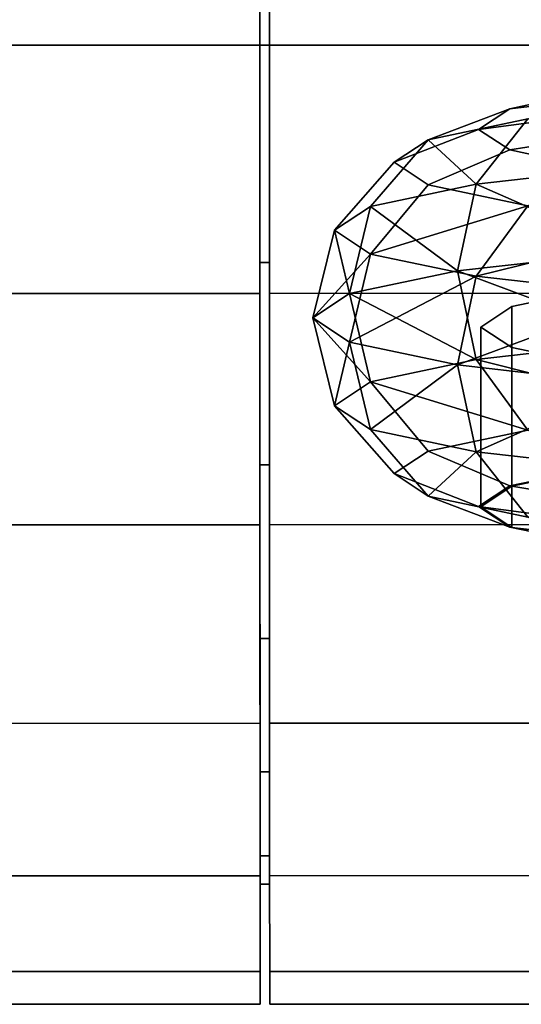
# Model space of a CAD drawing. Extents: x -0.14 to 0.823, y -0.135 to 0.
# Drawn here: x 0.016 to 0.027, y -0.135 to -0.114 of the extents above; entities that cross this region are included whole.
import ezdxf

# ---------------------------------------------------------------- set-up
doc = ezdxf.new("R2010")
doc.units = 0
for name, color, linetype in [('L10_GEO_EXTR_7', 7, 'CONTINUOUS'), ('L2_GEO_EX_9', 7, 'CONTINUOUS'), ('L3_GEO_OBJEKT6', 7, 'CONTINUOUS'), ('L6_GEO_EXT_8', 7, 'CONTINUOUS'), ('L9_GEO_OBJEKT5', 7, 'CONTINUOUS')]:
    doc.layers.add(name, color=color, linetype=linetype)

msp = doc.modelspace()

# ---------------------------------------------------------------- linework, layer by layer
at = {"layer": 'L10_GEO_EXTR_7', "color": 8}
for points, invisible_edges in [([(0.012906, -0.114523, 0.273865), (0.021404, -0.109344, 0.273184), (0.012904, -0.109347, 0.273184), (0.012906, -0.114523, 0.273865)], 9), ([(0.021404, -0.109344, 0.234546), (0.012906, -0.114523, 0.233865), (0.012904, -0.109347, 0.234546), (0.021404, -0.109344, 0.234546)], 9), ([(0.021404, -0.109344, 0.273184), (0.012906, -0.114523, 0.273865), (0.021406, -0.11452, 0.273865), (0.021404, -0.109344, 0.273184)], 9), ([(0.012906, -0.114523, 0.233865), (0.021404, -0.109344, 0.234546), (0.021406, -0.11452, 0.233865), (0.012906, -0.114523, 0.233865)], 9), ([(0.021406, -0.11452, 0.273865), (0.021406, -0.11452, 0.233865), (0.021404, -0.109344, 0.273184), (0.021406, -0.11452, 0.273865)], 11), ([(0.021404, -0.109344, 0.273184), (0.021406, -0.11452, 0.233865), (0.021404, -0.109344, 0.234546), (0.021404, -0.109344, 0.273184)], 13), ([(0.021406, -0.11452, 0.233865), (0.012908, -0.119699, 0.234546), (0.012906, -0.114523, 0.233865), (0.021406, -0.11452, 0.233865)], 9), ([(0.012908, -0.119699, 0.273184), (0.021406, -0.11452, 0.273865), (0.012906, -0.114523, 0.273865), (0.012908, -0.119699, 0.273184)], 9), ([(0.012908, -0.119699, 0.234546), (0.021406, -0.11452, 0.233865), (0.021408, -0.119696, 0.234546), (0.012908, -0.119699, 0.234546)], 9), ([(0.021406, -0.11452, 0.273865), (0.012908, -0.119699, 0.273184), (0.021408, -0.119696, 0.273184), (0.021406, -0.11452, 0.273865)], 9), ([(0.021408, -0.119696, 0.273184), (0.021408, -0.119696, 0.234546), (0.021406, -0.11452, 0.273865), (0.021408, -0.119696, 0.273184)], 11), ([(0.021406, -0.11452, 0.273865), (0.021408, -0.119696, 0.234546), (0.021406, -0.11452, 0.233865), (0.021406, -0.11452, 0.273865)], 13), ([(0.021408, -0.119696, 0.234546), (0.012909, -0.124523, 0.236544), (0.012908, -0.119699, 0.234546), (0.021408, -0.119696, 0.234546)], 9), ([(0.012909, -0.124523, 0.271186), (0.021408, -0.119696, 0.273184), (0.012908, -0.119699, 0.273184), (0.012909, -0.124523, 0.271186)], 9), ([(0.012909, -0.124523, 0.236544), (0.021408, -0.119696, 0.234546), (0.021409, -0.12452, 0.236544), (0.012909, -0.124523, 0.236544)], 9), ([(0.021408, -0.119696, 0.273184), (0.012909, -0.124523, 0.271186), (0.021409, -0.12452, 0.271186), (0.021408, -0.119696, 0.273184)], 9), ([(0.021409, -0.12452, 0.271186), (0.021409, -0.12452, 0.236544), (0.021408, -0.119696, 0.273184), (0.021409, -0.12452, 0.271186)], 11), ([(0.021408, -0.119696, 0.273184), (0.021409, -0.12452, 0.236544), (0.021408, -0.119696, 0.234546), (0.021408, -0.119696, 0.273184)], 13), ([(0.021409, -0.12452, 0.236544), (0.012911, -0.128665, 0.239723), (0.012909, -0.124523, 0.236544), (0.021409, -0.12452, 0.236544)], 9), ([(0.012911, -0.128665, 0.268007), (0.021409, -0.12452, 0.271186), (0.012909, -0.124523, 0.271186), (0.012911, -0.128665, 0.268007)], 9), ([(0.012911, -0.128665, 0.239723), (0.021409, -0.12452, 0.236544), (0.021411, -0.128662, 0.239723), (0.012911, -0.128665, 0.239723)], 9), ([(0.021409, -0.12452, 0.271186), (0.012911, -0.128665, 0.268007), (0.021411, -0.128662, 0.268007), (0.021409, -0.12452, 0.271186)], 9), ([(0.021411, -0.128662, 0.268007), (0.021411, -0.128662, 0.239723), (0.021409, -0.12452, 0.271186), (0.021411, -0.128662, 0.268007)], 11), ([(0.021409, -0.12452, 0.271186), (0.021411, -0.128662, 0.239723), (0.021409, -0.12452, 0.236544), (0.021409, -0.12452, 0.271186)], 13), ([(0.021411, -0.128662, 0.239723), (0.012912, -0.131844, 0.243865), (0.012911, -0.128665, 0.239723), (0.021411, -0.128662, 0.239723)], 9), ([(0.012911, -0.128665, 0.268007), (0.021412, -0.131841, 0.263865), (0.021411, -0.128662, 0.268007), (0.012911, -0.128665, 0.268007)], 9), ([(0.021412, -0.131841, 0.263865), (0.012911, -0.128665, 0.268007), (0.012912, -0.131844, 0.263865), (0.021412, -0.131841, 0.263865)], 9), ([(0.012912, -0.131844, 0.243865), (0.021411, -0.128662, 0.239723), (0.021412, -0.131841, 0.243865), (0.012912, -0.131844, 0.243865)], 9), ([(0.021412, -0.131841, 0.263865), (0.021412, -0.131841, 0.243865), (0.021411, -0.128662, 0.268007), (0.021412, -0.131841, 0.263865)], 11), ([(0.021411, -0.128662, 0.268007), (0.021412, -0.131841, 0.243865), (0.021411, -0.128662, 0.239723), (0.021411, -0.128662, 0.268007)], 13), ([(0.021412, -0.131841, 0.243865), (0.012913, -0.133842, 0.248689), (0.012912, -0.131844, 0.243865), (0.021412, -0.131841, 0.243865)], 9), ([(0.012912, -0.131844, 0.263865), (0.021413, -0.133839, 0.259041), (0.021412, -0.131841, 0.263865), (0.012912, -0.131844, 0.263865)], 9), ([(0.021413, -0.133839, 0.259041), (0.012912, -0.131844, 0.263865), (0.012913, -0.133842, 0.259041), (0.021413, -0.133839, 0.259041)], 9), ([(0.012913, -0.133842, 0.248689), (0.021412, -0.131841, 0.243865), (0.021413, -0.133839, 0.248689), (0.012913, -0.133842, 0.248689)], 9), ([(0.021413, -0.133839, 0.259041), (0.021413, -0.133839, 0.248689), (0.021412, -0.131841, 0.263865), (0.021413, -0.133839, 0.259041)], 11), ([(0.021412, -0.131841, 0.263865), (0.021413, -0.133839, 0.248689), (0.021412, -0.131841, 0.243865), (0.021412, -0.131841, 0.263865)], 13), ([(0.021413, -0.133839, 0.248689), (0.012913, -0.134523, 0.253865), (0.012913, -0.133842, 0.248689), (0.021413, -0.133839, 0.248689)], 9), ([(0.012913, -0.134523, 0.253865), (0.021413, -0.133839, 0.248689), (0.021413, -0.13452, 0.253865), (0.012913, -0.134523, 0.253865)], 9), ([(0.012913, -0.133842, 0.259041), (0.021413, -0.13452, 0.253865), (0.021413, -0.133839, 0.259041), (0.012913, -0.133842, 0.259041)], 9), ([(0.021413, -0.13452, 0.253865), (0.012913, -0.133842, 0.259041), (0.012913, -0.134523, 0.253865), (0.021413, -0.13452, 0.253865)], 9), ([(0.021413, -0.133839, 0.248689), (0.021413, -0.133839, 0.259041), (0.021413, -0.13452, 0.253865), (0.021413, -0.133839, 0.248689)], 9)]:
    msp.add_3dface(points, dxfattribs=dict(at, invisible_edges=invisible_edges))
at = {"layer": 'L2_GEO_EX_9', "color": 8}
for points, invisible_edges in [([(0.021606, -0.11452, 0.273865), (0.069604, -0.109328, 0.273184), (0.021604, -0.109344, 0.273184), (0.021606, -0.11452, 0.273865)], 9), ([(0.069604, -0.109328, 0.234546), (0.021606, -0.11452, 0.233865), (0.021604, -0.109344, 0.234546), (0.069604, -0.109328, 0.234546)], 9), ([(0.021606, -0.11452, 0.233865), (0.021606, -0.11452, 0.273865), (0.021604, -0.109344, 0.273184), (0.021606, -0.11452, 0.233865)], 13), ([(0.021606, -0.11452, 0.233865), (0.021604, -0.109344, 0.273184), (0.021604, -0.109344, 0.234546), (0.021606, -0.11452, 0.233865)], 11), ([(0.069604, -0.109328, 0.273184), (0.021606, -0.11452, 0.273865), (0.069606, -0.114504, 0.273865), (0.069604, -0.109328, 0.273184)], 9), ([(0.021606, -0.11452, 0.233865), (0.069604, -0.109328, 0.234546), (0.069606, -0.114504, 0.233865), (0.021606, -0.11452, 0.233865)], 9), ([(0.069606, -0.114504, 0.233865), (0.021608, -0.119696, 0.234546), (0.021606, -0.11452, 0.233865), (0.069606, -0.114504, 0.233865)], 9), ([(0.021608, -0.119696, 0.273184), (0.069606, -0.114504, 0.273865), (0.021606, -0.11452, 0.273865), (0.021608, -0.119696, 0.273184)], 9), ([(0.021608, -0.119696, 0.234546), (0.021608, -0.119696, 0.273184), (0.021606, -0.11452, 0.273865), (0.021608, -0.119696, 0.234546)], 13), ([(0.021608, -0.119696, 0.234546), (0.021606, -0.11452, 0.273865), (0.021606, -0.11452, 0.233865), (0.021608, -0.119696, 0.234546)], 11), ([(0.021608, -0.119696, 0.234546), (0.069606, -0.114504, 0.233865), (0.069608, -0.11968, 0.234546), (0.021608, -0.119696, 0.234546)], 9), ([(0.069606, -0.114504, 0.273865), (0.021608, -0.119696, 0.273184), (0.069608, -0.11968, 0.273184), (0.069606, -0.114504, 0.273865)], 9), ([(0.069608, -0.11968, 0.234546), (0.021609, -0.12452, 0.236544), (0.021608, -0.119696, 0.234546), (0.069608, -0.11968, 0.234546)], 9), ([(0.021609, -0.12452, 0.271186), (0.069608, -0.11968, 0.273184), (0.021608, -0.119696, 0.273184), (0.021609, -0.12452, 0.271186)], 9), ([(0.021609, -0.12452, 0.236544), (0.021609, -0.12452, 0.271186), (0.021608, -0.119696, 0.273184), (0.021609, -0.12452, 0.236544)], 13), ([(0.021609, -0.12452, 0.236544), (0.021608, -0.119696, 0.273184), (0.021608, -0.119696, 0.234546), (0.021609, -0.12452, 0.236544)], 11), ([(0.021609, -0.12452, 0.236544), (0.069608, -0.11968, 0.234546), (0.069609, -0.124504, 0.236544), (0.021609, -0.12452, 0.236544)], 9), ([(0.069608, -0.11968, 0.273184), (0.021609, -0.12452, 0.271186), (0.069609, -0.124504, 0.271186), (0.069608, -0.11968, 0.273184)], 9), ([(0.069609, -0.124504, 0.236544), (0.021611, -0.128662, 0.239723), (0.021609, -0.12452, 0.236544), (0.069609, -0.124504, 0.236544)], 9), ([(0.021611, -0.128662, 0.268007), (0.069609, -0.124504, 0.271186), (0.021609, -0.12452, 0.271186), (0.021611, -0.128662, 0.268007)], 9), ([(0.021611, -0.128662, 0.239723), (0.021611, -0.128662, 0.268007), (0.021609, -0.12452, 0.271186), (0.021611, -0.128662, 0.239723)], 13), ([(0.021611, -0.128662, 0.239723), (0.021609, -0.12452, 0.271186), (0.021609, -0.12452, 0.236544), (0.021611, -0.128662, 0.239723)], 11), ([(0.021611, -0.128662, 0.239723), (0.069609, -0.124504, 0.236544), (0.069611, -0.128646, 0.239723), (0.021611, -0.128662, 0.239723)], 9), ([(0.069609, -0.124504, 0.271186), (0.021611, -0.128662, 0.268007), (0.069611, -0.128646, 0.268007), (0.069609, -0.124504, 0.271186)], 9), ([(0.069611, -0.128646, 0.239723), (0.021612, -0.131841, 0.243865), (0.021611, -0.128662, 0.239723), (0.069611, -0.128646, 0.239723)], 9), ([(0.021611, -0.128662, 0.268007), (0.069612, -0.131825, 0.263865), (0.069611, -0.128646, 0.268007), (0.021611, -0.128662, 0.268007)], 9), ([(0.021612, -0.131841, 0.243865), (0.021612, -0.131841, 0.263865), (0.021611, -0.128662, 0.268007), (0.021612, -0.131841, 0.243865)], 13), ([(0.021612, -0.131841, 0.243865), (0.021611, -0.128662, 0.268007), (0.021611, -0.128662, 0.239723), (0.021612, -0.131841, 0.243865)], 11), ([(0.069612, -0.131825, 0.263865), (0.021611, -0.128662, 0.268007), (0.021612, -0.131841, 0.263865), (0.069612, -0.131825, 0.263865)], 9), ([(0.021612, -0.131841, 0.243865), (0.069611, -0.128646, 0.239723), (0.069612, -0.131825, 0.243865), (0.021612, -0.131841, 0.243865)], 9), ([(0.069612, -0.131825, 0.243865), (0.021613, -0.133839, 0.248689), (0.021612, -0.131841, 0.243865), (0.069612, -0.131825, 0.243865)], 9), ([(0.021612, -0.131841, 0.263865), (0.069613, -0.133823, 0.259041), (0.069612, -0.131825, 0.263865), (0.021612, -0.131841, 0.263865)], 9), ([(0.021613, -0.133839, 0.248689), (0.069612, -0.131825, 0.243865), (0.069613, -0.133823, 0.248689), (0.021613, -0.133839, 0.248689)], 9), ([(0.021613, -0.133839, 0.248689), (0.021613, -0.133839, 0.259041), (0.021612, -0.131841, 0.263865), (0.021613, -0.133839, 0.248689)], 13), ([(0.021613, -0.133839, 0.248689), (0.021612, -0.131841, 0.263865), (0.021612, -0.131841, 0.243865), (0.021613, -0.133839, 0.248689)], 11), ([(0.069613, -0.133823, 0.259041), (0.021612, -0.131841, 0.263865), (0.021613, -0.133839, 0.259041), (0.069613, -0.133823, 0.259041)], 9), ([(0.069613, -0.133823, 0.248689), (0.021613, -0.13452, 0.253865), (0.021613, -0.133839, 0.248689), (0.069613, -0.133823, 0.248689)], 9), ([(0.021613, -0.13452, 0.253865), (0.069613, -0.133823, 0.248689), (0.069613, -0.134504, 0.253865), (0.021613, -0.13452, 0.253865)], 9), ([(0.021613, -0.133839, 0.259041), (0.069613, -0.134504, 0.253865), (0.069613, -0.133823, 0.259041), (0.021613, -0.133839, 0.259041)], 9), ([(0.021613, -0.133839, 0.259041), (0.021613, -0.133839, 0.248689), (0.021613, -0.13452, 0.253865), (0.021613, -0.133839, 0.259041)], 9), ([(0.069613, -0.134504, 0.253865), (0.021613, -0.133839, 0.259041), (0.021613, -0.13452, 0.253865), (0.069613, -0.134504, 0.253865)], 9)]:
    msp.add_3dface(points, dxfattribs=dict(at, invisible_edges=invisible_edges))
at = {"layer": 'L3_GEO_OBJEKT6', "color": 7}
for points, invisible_edges in [([(0.063363, -0.119969, 0.193529), (0.026657, -0.119969, 0.193529), (0.028556, -0.11957, 0.198094), (0.063363, -0.119969, 0.193529)], 13), ([(0.026657, -0.119969, 0.193529), (0.028556, -0.123321, 0.198422), (0.028556, -0.11957, 0.198094), (0.026657, -0.119969, 0.193529)], 9), ([(0.06401, -0.120398, 0.18863), (0.02601, -0.120398, 0.18863), (0.026657, -0.119969, 0.193529), (0.06401, -0.120398, 0.18863)], 13), ([(0.02601, -0.120398, 0.18863), (0.026657, -0.12372, 0.193857), (0.026657, -0.119969, 0.193529), (0.02601, -0.120398, 0.18863)], 9), ([(0.06401, -0.120398, 0.18863), (0.026657, -0.119969, 0.193529), (0.063363, -0.119969, 0.193529), (0.06401, -0.120398, 0.18863)], 11), ([(0.028556, -0.123321, 0.198422), (0.026657, -0.119969, 0.193529), (0.026657, -0.12372, 0.193857), (0.028556, -0.123321, 0.198422)], 9), ([(0.063363, -0.120826, 0.183731), (0.026657, -0.120826, 0.183731), (0.02601, -0.120398, 0.18863), (0.063363, -0.120826, 0.183731)], 13), ([(0.063363, -0.120826, 0.183731), (0.02601, -0.120398, 0.18863), (0.06401, -0.120398, 0.18863), (0.063363, -0.120826, 0.183731)], 11), ([(0.026657, -0.12372, 0.193857), (0.02601, -0.120398, 0.18863), (0.02601, -0.124149, 0.188958), (0.026657, -0.12372, 0.193857)], 9), ([(0.026657, -0.120826, 0.183731), (0.02601, -0.124149, 0.188958), (0.02601, -0.120398, 0.18863), (0.026657, -0.120826, 0.183731)], 9), ([(0.02601, -0.124149, 0.188958), (0.026657, -0.120826, 0.183731), (0.026657, -0.124577, 0.184059), (0.02601, -0.124149, 0.188958)], 9), ([(0.061464, -0.121226, 0.179166), (0.028556, -0.121226, 0.179166), (0.026657, -0.120826, 0.183731), (0.061464, -0.121226, 0.179166)], 13), ([(0.061464, -0.121226, 0.179166), (0.026657, -0.120826, 0.183731), (0.063363, -0.120826, 0.183731), (0.061464, -0.121226, 0.179166)], 11), ([(0.028556, -0.121226, 0.179166), (0.026657, -0.124577, 0.184059), (0.026657, -0.120826, 0.183731), (0.028556, -0.121226, 0.179166)], 9), ([(0.026657, -0.124577, 0.184059), (0.028556, -0.121226, 0.179166), (0.028556, -0.124976, 0.179494), (0.026657, -0.124577, 0.184059)], 9), ([(0.026657, -0.12372, 0.193857), (0.034089, -0.124452, 0.195314), (0.028556, -0.123321, 0.198422), (0.026657, -0.12372, 0.193857)], 9), ([(0.0324, -0.125001, 0.189033), (0.026657, -0.12372, 0.193857), (0.02601, -0.124149, 0.188958), (0.0324, -0.125001, 0.189033)], 9), ([(0.034089, -0.124452, 0.195314), (0.026657, -0.12372, 0.193857), (0.03283, -0.124717, 0.192284), (0.034089, -0.124452, 0.195314)], 9), ([(0.026657, -0.12372, 0.193857), (0.0324, -0.125001, 0.189033), (0.03283, -0.124717, 0.192284), (0.026657, -0.12372, 0.193857)], 9), ([(0.03283, -0.125286, 0.185781), (0.02601, -0.124149, 0.188958), (0.026657, -0.124577, 0.184059), (0.03283, -0.125286, 0.185781)], 9), ([(0.02601, -0.124149, 0.188958), (0.03283, -0.125286, 0.185781), (0.0324, -0.125001, 0.189033), (0.02601, -0.124149, 0.188958)], 9), ([(0.034089, -0.125551, 0.182752), (0.026657, -0.124577, 0.184059), (0.028556, -0.124976, 0.179494), (0.034089, -0.125551, 0.182752)], 9), ([(0.026657, -0.124577, 0.184059), (0.034089, -0.125551, 0.182752), (0.03283, -0.125286, 0.185781), (0.026657, -0.124577, 0.184059)], 9)]:
    msp.add_3dface(points, dxfattribs=dict(at, invisible_edges=invisible_edges))
at = {"layer": 'L6_GEO_EXT_8', "color": 8}
for points, invisible_edges in [([(0.021406, -0.11452, 0.236365), (0.021406, -0.11452, 0.271365), (0.021404, -0.109991, 0.270769), (0.021406, -0.11452, 0.236365)], 13), ([(0.021406, -0.11452, 0.236365), (0.021404, -0.109991, 0.270769), (0.021404, -0.109991, 0.236961), (0.021406, -0.11452, 0.236365)], 11), ([(0.021406, -0.11452, 0.271365), (0.021604, -0.109991, 0.270769), (0.021404, -0.109991, 0.270769), (0.021406, -0.11452, 0.271365)], 9), ([(0.021604, -0.109991, 0.236961), (0.021406, -0.11452, 0.236365), (0.021404, -0.109991, 0.236961), (0.021604, -0.109991, 0.236961)], 9), ([(0.021604, -0.109991, 0.270769), (0.021406, -0.11452, 0.271365), (0.021606, -0.11452, 0.271365), (0.021604, -0.109991, 0.270769)], 9), ([(0.021406, -0.11452, 0.236365), (0.021604, -0.109991, 0.236961), (0.021606, -0.11452, 0.236365), (0.021406, -0.11452, 0.236365)], 9), ([(0.021606, -0.11452, 0.271365), (0.021606, -0.11452, 0.236365), (0.021604, -0.109991, 0.270769), (0.021606, -0.11452, 0.271365)], 11), ([(0.021604, -0.109991, 0.270769), (0.021606, -0.11452, 0.236365), (0.021604, -0.109991, 0.236961), (0.021604, -0.109991, 0.270769)], 13), ([(0.021408, -0.119049, 0.236961), (0.021408, -0.119049, 0.270769), (0.021406, -0.11452, 0.271365), (0.021408, -0.119049, 0.236961)], 13), ([(0.021408, -0.119049, 0.236961), (0.021406, -0.11452, 0.271365), (0.021406, -0.11452, 0.236365), (0.021408, -0.119049, 0.236961)], 11), ([(0.021606, -0.11452, 0.236365), (0.021408, -0.119049, 0.236961), (0.021406, -0.11452, 0.236365), (0.021606, -0.11452, 0.236365)], 9), ([(0.021408, -0.119049, 0.270769), (0.021606, -0.11452, 0.271365), (0.021406, -0.11452, 0.271365), (0.021408, -0.119049, 0.270769)], 9), ([(0.021408, -0.119049, 0.236961), (0.021606, -0.11452, 0.236365), (0.021608, -0.119049, 0.236961), (0.021408, -0.119049, 0.236961)], 9), ([(0.021606, -0.11452, 0.271365), (0.021408, -0.119049, 0.270769), (0.021608, -0.119049, 0.270769), (0.021606, -0.11452, 0.271365)], 9), ([(0.021608, -0.119049, 0.270769), (0.021608, -0.119049, 0.236961), (0.021606, -0.11452, 0.271365), (0.021608, -0.119049, 0.270769)], 11), ([(0.021606, -0.11452, 0.271365), (0.021608, -0.119049, 0.236961), (0.021606, -0.11452, 0.236365), (0.021606, -0.11452, 0.271365)], 13), ([(0.021409, -0.12327, 0.23871), (0.021409, -0.12327, 0.26902), (0.021408, -0.119049, 0.270769), (0.021409, -0.12327, 0.23871)], 13), ([(0.021409, -0.12327, 0.23871), (0.021408, -0.119049, 0.270769), (0.021408, -0.119049, 0.236961), (0.021409, -0.12327, 0.23871)], 11), ([(0.021608, -0.119049, 0.236961), (0.021409, -0.12327, 0.23871), (0.021408, -0.119049, 0.236961), (0.021608, -0.119049, 0.236961)], 9), ([(0.021409, -0.12327, 0.26902), (0.021608, -0.119049, 0.270769), (0.021408, -0.119049, 0.270769), (0.021409, -0.12327, 0.26902)], 9), ([(0.021409, -0.12327, 0.23871), (0.021608, -0.119049, 0.236961), (0.021609, -0.12327, 0.23871), (0.021409, -0.12327, 0.23871)], 9), ([(0.021608, -0.119049, 0.270769), (0.021409, -0.12327, 0.26902), (0.021609, -0.12327, 0.26902), (0.021608, -0.119049, 0.270769)], 9), ([(0.021609, -0.12327, 0.26902), (0.021609, -0.12327, 0.23871), (0.021608, -0.119049, 0.270769), (0.021609, -0.12327, 0.26902)], 11), ([(0.021608, -0.119049, 0.270769), (0.021609, -0.12327, 0.23871), (0.021608, -0.119049, 0.236961), (0.021608, -0.119049, 0.270769)], 13), ([(0.02141, -0.126894, 0.241491), (0.02141, -0.126894, 0.266239), (0.021409, -0.12327, 0.26902), (0.02141, -0.126894, 0.241491)], 13), ([(0.02141, -0.126894, 0.241491), (0.021409, -0.12327, 0.26902), (0.021409, -0.12327, 0.23871), (0.02141, -0.126894, 0.241491)], 11), ([(0.021609, -0.12327, 0.23871), (0.02141, -0.126894, 0.241491), (0.021409, -0.12327, 0.23871), (0.021609, -0.12327, 0.23871)], 9), ([(0.02141, -0.126894, 0.266239), (0.021609, -0.12327, 0.26902), (0.021409, -0.12327, 0.26902), (0.02141, -0.126894, 0.266239)], 9), ([(0.02141, -0.126894, 0.241491), (0.021609, -0.12327, 0.23871), (0.02161, -0.126894, 0.241491), (0.02141, -0.126894, 0.241491)], 9), ([(0.021609, -0.12327, 0.26902), (0.02141, -0.126894, 0.266239), (0.02161, -0.126894, 0.266239), (0.021609, -0.12327, 0.26902)], 9), ([(0.02161, -0.126894, 0.266239), (0.02161, -0.126894, 0.241491), (0.021609, -0.12327, 0.26902), (0.02161, -0.126894, 0.266239)], 11), ([(0.021609, -0.12327, 0.26902), (0.02161, -0.126894, 0.241491), (0.021609, -0.12327, 0.23871), (0.021609, -0.12327, 0.26902)], 13), ([(0.021411, -0.129675, 0.245115), (0.021411, -0.129675, 0.262615), (0.02141, -0.126894, 0.266239), (0.021411, -0.129675, 0.245115)], 13), ([(0.021411, -0.129675, 0.245115), (0.02141, -0.126894, 0.266239), (0.02141, -0.126894, 0.241491), (0.021411, -0.129675, 0.245115)], 11), ([(0.021611, -0.129675, 0.245115), (0.02141, -0.126894, 0.241491), (0.02161, -0.126894, 0.241491), (0.021611, -0.129675, 0.245115)], 9), ([(0.02141, -0.126894, 0.241491), (0.021611, -0.129675, 0.245115), (0.021411, -0.129675, 0.245115), (0.02141, -0.126894, 0.241491)], 9), ([(0.021611, -0.129675, 0.262615), (0.02141, -0.126894, 0.266239), (0.021411, -0.129675, 0.262615), (0.021611, -0.129675, 0.262615)], 9), ([(0.02141, -0.126894, 0.266239), (0.021611, -0.129675, 0.262615), (0.02161, -0.126894, 0.266239), (0.02141, -0.126894, 0.266239)], 9), ([(0.021611, -0.129675, 0.262615), (0.021611, -0.129675, 0.245115), (0.02161, -0.126894, 0.266239), (0.021611, -0.129675, 0.262615)], 11), ([(0.02161, -0.126894, 0.266239), (0.021611, -0.129675, 0.245115), (0.02161, -0.126894, 0.241491), (0.02161, -0.126894, 0.266239)], 13), ([(0.021412, -0.131424, 0.249336), (0.021412, -0.131424, 0.258394), (0.021411, -0.129675, 0.262615), (0.021412, -0.131424, 0.249336)], 13), ([(0.021412, -0.131424, 0.249336), (0.021411, -0.129675, 0.262615), (0.021411, -0.129675, 0.245115), (0.021412, -0.131424, 0.249336)], 11), ([(0.021611, -0.129675, 0.245115), (0.021412, -0.131424, 0.249336), (0.021411, -0.129675, 0.245115), (0.021611, -0.129675, 0.245115)], 9), ([(0.021412, -0.131424, 0.258394), (0.021611, -0.129675, 0.262615), (0.021411, -0.129675, 0.262615), (0.021412, -0.131424, 0.258394)], 9), ([(0.021412, -0.131424, 0.249336), (0.021611, -0.129675, 0.245115), (0.021612, -0.131424, 0.249336), (0.021412, -0.131424, 0.249336)], 9), ([(0.021611, -0.129675, 0.262615), (0.021412, -0.131424, 0.258394), (0.021612, -0.131424, 0.258394), (0.021611, -0.129675, 0.262615)], 9), ([(0.021612, -0.131424, 0.258394), (0.021612, -0.131424, 0.249336), (0.021611, -0.129675, 0.262615), (0.021612, -0.131424, 0.258394)], 11), ([(0.021611, -0.129675, 0.262615), (0.021612, -0.131424, 0.249336), (0.021611, -0.129675, 0.245115), (0.021611, -0.129675, 0.262615)], 13), ([(0.021412, -0.131424, 0.258394), (0.021412, -0.131424, 0.249336), (0.021412, -0.13202, 0.253865), (0.021412, -0.131424, 0.258394)], 9), ([(0.021612, -0.13202, 0.253865), (0.021412, -0.131424, 0.249336), (0.021612, -0.131424, 0.249336), (0.021612, -0.13202, 0.253865)], 9), ([(0.021412, -0.131424, 0.249336), (0.021612, -0.13202, 0.253865), (0.021412, -0.13202, 0.253865), (0.021412, -0.131424, 0.249336)], 9), ([(0.021612, -0.13202, 0.253865), (0.021412, -0.131424, 0.258394), (0.021412, -0.13202, 0.253865), (0.021612, -0.13202, 0.253865)], 9), ([(0.021412, -0.131424, 0.258394), (0.021612, -0.13202, 0.253865), (0.021612, -0.131424, 0.258394), (0.021412, -0.131424, 0.258394)], 9), ([(0.021612, -0.131424, 0.249336), (0.021612, -0.131424, 0.258394), (0.021612, -0.13202, 0.253865), (0.021612, -0.131424, 0.249336)], 9)]:
    msp.add_3dface(points, dxfattribs=dict(at, invisible_edges=invisible_edges))
at = {"layer": 'L9_GEO_OBJEKT5', "color": 8}
for points, invisible_edges in [([(0.026615, -0.115846, 0.193179), (0.034089, -0.114867, 0.194475), (0.03283, -0.115132, 0.191446), (0.026615, -0.115846, 0.193179)], 9), ([(0.034089, -0.114867, 0.194475), (0.026615, -0.115846, 0.193179), (0.028518, -0.115446, 0.197755), (0.034089, -0.114867, 0.194475)], 9), ([(0.025966, -0.116276, 0.188269), (0.03283, -0.115132, 0.191446), (0.0324, -0.115417, 0.188194), (0.025966, -0.116276, 0.188269)], 9), ([(0.03283, -0.115132, 0.191446), (0.025966, -0.116276, 0.188269), (0.026615, -0.115846, 0.193179), (0.03283, -0.115132, 0.191446)], 9), ([(0.024914, -0.116492, 0.193694), (0.028518, -0.115446, 0.197755), (0.026615, -0.115846, 0.193179), (0.024914, -0.116492, 0.193694)], 9), ([(0.028518, -0.115446, 0.197755), (0.024914, -0.116492, 0.193694), (0.026993, -0.116054, 0.198691), (0.028518, -0.115446, 0.197755)], 9), ([(0.03283, -0.115701, 0.184942), (0.025966, -0.116276, 0.188269), (0.0324, -0.115417, 0.188194), (0.03283, -0.115701, 0.184942)], 9), ([(0.025966, -0.116276, 0.188269), (0.03283, -0.115701, 0.184942), (0.026615, -0.116705, 0.183359), (0.025966, -0.116276, 0.188269)], 9), ([(0.034089, -0.115966, 0.181913), (0.026615, -0.116705, 0.183359), (0.03283, -0.115701, 0.184942), (0.034089, -0.115966, 0.181913)], 9), ([(0.024205, -0.116961, 0.188329), (0.026615, -0.115846, 0.193179), (0.025966, -0.116276, 0.188269), (0.024205, -0.116961, 0.188329)], 9), ([(0.026615, -0.115846, 0.193179), (0.024205, -0.116961, 0.188329), (0.024914, -0.116492, 0.193694), (0.026615, -0.115846, 0.193179)], 9), ([(0.026615, -0.116705, 0.183359), (0.034089, -0.115966, 0.181913), (0.028518, -0.117105, 0.178783), (0.026615, -0.116705, 0.183359)], 9), ([(0.026993, -0.116054, 0.198691), (0.024914, -0.116492, 0.193694), (0.025914, -0.117418, 0.199436), (0.026993, -0.116054, 0.198691)], 8), ([(0.029418, -0.11702, 0.203986), (0.026993, -0.116054, 0.198691), (0.025914, -0.117418, 0.199436), (0.029418, -0.11702, 0.203986)], 8), ([(0.026615, -0.116705, 0.183359), (0.024205, -0.116961, 0.188329), (0.025966, -0.116276, 0.188269), (0.026615, -0.116705, 0.183359)], 9), ([(0.024914, -0.116492, 0.193694), (0.023711, -0.117881, 0.194138), (0.025914, -0.117418, 0.199436), (0.024914, -0.116492, 0.193694)], 8), ([(0.024205, -0.116961, 0.188329), (0.023711, -0.117881, 0.194138), (0.024914, -0.116492, 0.193694), (0.024205, -0.116961, 0.188329)], 9), ([(0.024205, -0.116961, 0.188329), (0.026615, -0.116705, 0.183359), (0.024914, -0.11743, 0.182965), (0.024205, -0.116961, 0.188329)], 9), ([(0.028518, -0.117105, 0.178783), (0.024914, -0.11743, 0.182965), (0.026615, -0.116705, 0.183359), (0.028518, -0.117105, 0.178783)], 9), ([(0.023711, -0.117881, 0.194138), (0.024205, -0.116961, 0.188329), (0.02296, -0.118379, 0.188453), (0.023711, -0.117881, 0.194138)], 9), ([(0.024914, -0.11743, 0.182965), (0.02296, -0.118379, 0.188453), (0.024205, -0.116961, 0.188329), (0.024914, -0.11743, 0.182965)], 9), ([(0.029418, -0.11702, 0.203986), (0.025914, -0.117418, 0.199436), (0.029101, -0.118822, 0.204462), (0.029418, -0.11702, 0.203986)], 8), ([(0.024914, -0.11743, 0.182965), (0.028518, -0.117105, 0.178783), (0.026993, -0.117868, 0.177967), (0.024914, -0.11743, 0.182965)], 9), ([(0.02296, -0.118379, 0.188453), (0.024914, -0.11743, 0.182965), (0.023711, -0.118876, 0.182768), (0.02296, -0.118379, 0.188453)], 9), ([(0.025914, -0.117418, 0.199436), (0.023711, -0.117881, 0.194138), (0.025525, -0.119228, 0.199819), (0.025914, -0.117418, 0.199436)], 8), ([(0.024914, -0.11743, 0.182965), (0.026993, -0.117868, 0.177967), (0.023711, -0.118876, 0.182768), (0.024914, -0.11743, 0.182965)], 8), ([(0.025914, -0.117418, 0.199436), (0.025525, -0.119228, 0.199819), (0.029101, -0.118822, 0.204462), (0.025914, -0.117418, 0.199436)], 8), ([(0.026993, -0.117868, 0.177967), (0.025914, -0.119339, 0.17747), (0.023711, -0.118876, 0.182768), (0.026993, -0.117868, 0.177967)], 8), ([(0.026993, -0.117868, 0.177967), (0.030299, -0.118243, 0.173674), (0.025914, -0.119339, 0.17747), (0.026993, -0.117868, 0.177967)], 8), ([(0.023711, -0.117881, 0.194138), (0.02296, -0.118379, 0.188453), (0.023278, -0.119701, 0.194414), (0.023711, -0.117881, 0.194138)], 8), ([(0.023711, -0.117881, 0.194138), (0.023278, -0.119701, 0.194414), (0.025525, -0.119228, 0.199819), (0.023711, -0.117881, 0.194138)], 8), ([(0.025914, -0.119339, 0.17747), (0.030299, -0.118243, 0.173674), (0.029418, -0.119737, 0.17292), (0.025914, -0.119339, 0.17747)], 8), ([(0.02296, -0.118379, 0.188453), (0.022511, -0.120209, 0.188613), (0.023278, -0.119701, 0.194414), (0.02296, -0.118379, 0.188453)], 8), ([(0.02296, -0.118379, 0.188453), (0.023711, -0.118876, 0.182768), (0.022511, -0.120209, 0.188613), (0.02296, -0.118379, 0.188453)], 8), ([(0.023711, -0.118876, 0.182768), (0.023278, -0.120716, 0.182812), (0.022511, -0.120209, 0.188613), (0.023711, -0.118876, 0.182768)], 8), ([(0.023711, -0.118876, 0.182768), (0.025914, -0.119339, 0.17747), (0.023278, -0.120716, 0.182812), (0.023711, -0.118876, 0.182768)], 8), ([(0.029101, -0.118822, 0.204462), (0.025525, -0.119228, 0.199819), (0.029418, -0.12068, 0.204306), (0.029101, -0.118822, 0.204462)], 8), ([(0.025525, -0.119228, 0.199819), (0.023278, -0.119701, 0.194414), (0.025914, -0.121078, 0.199756), (0.025525, -0.119228, 0.199819)], 8), ([(0.025525, -0.119228, 0.199819), (0.025914, -0.121078, 0.199756), (0.029418, -0.12068, 0.204306), (0.025525, -0.119228, 0.199819)], 8), ([(0.025914, -0.119339, 0.17747), (0.025525, -0.121189, 0.177407), (0.023278, -0.120716, 0.182812), (0.025914, -0.119339, 0.17747)], 8), ([(0.025914, -0.119339, 0.17747), (0.029418, -0.119737, 0.17292), (0.025525, -0.121189, 0.177407), (0.025914, -0.119339, 0.17747)], 8), ([(0.023278, -0.119701, 0.194414), (0.022511, -0.120209, 0.188613), (0.023711, -0.121541, 0.194459), (0.023278, -0.119701, 0.194414)], 8), ([(0.023278, -0.119701, 0.194414), (0.023711, -0.121541, 0.194459), (0.025914, -0.121078, 0.199756), (0.023278, -0.119701, 0.194414)], 8), ([(0.026657, -0.119969, 0.193529), (0.063363, -0.119969, 0.193529), (0.061464, -0.11957, 0.198094), (0.026657, -0.119969, 0.193529)], 13), ([(0.026657, -0.119969, 0.193529), (0.061464, -0.11957, 0.198094), (0.028556, -0.11957, 0.198094), (0.026657, -0.119969, 0.193529)], 11), ([(0.028556, -0.123321, 0.198422), (0.026657, -0.119969, 0.193529), (0.028556, -0.11957, 0.198094), (0.028556, -0.123321, 0.198422)], 9), ([(0.029418, -0.119737, 0.17292), (0.029101, -0.121595, 0.172765), (0.025525, -0.121189, 0.177407), (0.029418, -0.119737, 0.17292)], 8), ([(0.02601, -0.120398, 0.18863), (0.06401, -0.120398, 0.18863), (0.063363, -0.119969, 0.193529), (0.02601, -0.120398, 0.18863)], 13), ([(0.02601, -0.120398, 0.18863), (0.063363, -0.119969, 0.193529), (0.026657, -0.119969, 0.193529), (0.02601, -0.120398, 0.18863)], 11), ([(0.026657, -0.12372, 0.193857), (0.02601, -0.120398, 0.18863), (0.026657, -0.119969, 0.193529), (0.026657, -0.12372, 0.193857)], 9), ([(0.026657, -0.119969, 0.193529), (0.028556, -0.123321, 0.198422), (0.026657, -0.12372, 0.193857), (0.026657, -0.119969, 0.193529)], 9), ([(0.022511, -0.120209, 0.188613), (0.02296, -0.122039, 0.188773), (0.023711, -0.121541, 0.194459), (0.022511, -0.120209, 0.188613)], 8), ([(0.022511, -0.120209, 0.188613), (0.023278, -0.120716, 0.182812), (0.02296, -0.122039, 0.188773), (0.022511, -0.120209, 0.188613)], 8), ([(0.026657, -0.120826, 0.18373), (0.06401, -0.120398, 0.18863), (0.02601, -0.120398, 0.18863), (0.026657, -0.120826, 0.18373)], 11), ([(0.02601, -0.120398, 0.18863), (0.026657, -0.12372, 0.193857), (0.02601, -0.124148, 0.188958), (0.02601, -0.120398, 0.18863)], 9), ([(0.02601, -0.124148, 0.188958), (0.026657, -0.120826, 0.18373), (0.02601, -0.120398, 0.18863), (0.02601, -0.124148, 0.188958)], 9), ([(0.026657, -0.120826, 0.18373), (0.063363, -0.120826, 0.18373), (0.06401, -0.120398, 0.18863), (0.026657, -0.120826, 0.18373)], 13), ([(0.023278, -0.120716, 0.182812), (0.023711, -0.122536, 0.183088), (0.02296, -0.122039, 0.188773), (0.023278, -0.120716, 0.182812)], 8), ([(0.023278, -0.120716, 0.182812), (0.025525, -0.121189, 0.177407), (0.023711, -0.122536, 0.183088), (0.023278, -0.120716, 0.182812)], 8), ([(0.029418, -0.12068, 0.204306), (0.025914, -0.121078, 0.199756), (0.030299, -0.122174, 0.203552), (0.029418, -0.12068, 0.204306)], 8), ([(0.026657, -0.120826, 0.18373), (0.02601, -0.124148, 0.188958), (0.026657, -0.124577, 0.184059), (0.026657, -0.120826, 0.18373)], 9), ([(0.028556, -0.121226, 0.179166), (0.063363, -0.120826, 0.18373), (0.026657, -0.120826, 0.18373), (0.028556, -0.121226, 0.179166)], 11), ([(0.026657, -0.124577, 0.184059), (0.028556, -0.121226, 0.179166), (0.026657, -0.120826, 0.18373), (0.026657, -0.124577, 0.184059)], 9), ([(0.025914, -0.121078, 0.199756), (0.023711, -0.121541, 0.194459), (0.026993, -0.12255, 0.19926), (0.025914, -0.121078, 0.199756)], 8), ([(0.030299, -0.122174, 0.203552), (0.025914, -0.121078, 0.199756), (0.026993, -0.12255, 0.19926), (0.030299, -0.122174, 0.203552)], 8), ([(0.025525, -0.121189, 0.177407), (0.025914, -0.122999, 0.17779), (0.023711, -0.122536, 0.183088), (0.025525, -0.121189, 0.177407)], 8), ([(0.025525, -0.121189, 0.177407), (0.029101, -0.121595, 0.172765), (0.025914, -0.122999, 0.17779), (0.025525, -0.121189, 0.177407)], 8), ([(0.028556, -0.121226, 0.179166), (0.026657, -0.124577, 0.184059), (0.028556, -0.124976, 0.179494), (0.028556, -0.121226, 0.179166)], 9), ([(0.02296, -0.122039, 0.188773), (0.024914, -0.122987, 0.194262), (0.023711, -0.121541, 0.194459), (0.02296, -0.122039, 0.188773)], 9), ([(0.023711, -0.121541, 0.194459), (0.024914, -0.122987, 0.194262), (0.026993, -0.12255, 0.19926), (0.023711, -0.121541, 0.194459)], 8), ([(0.029101, -0.121595, 0.172765), (0.029418, -0.123397, 0.173241), (0.025914, -0.122999, 0.17779), (0.029101, -0.121595, 0.172765)], 8), ([(0.024914, -0.122987, 0.194262), (0.02296, -0.122039, 0.188773), (0.024205, -0.123456, 0.188897), (0.024914, -0.122987, 0.194262)], 9), ([(0.023711, -0.122536, 0.183088), (0.024205, -0.123456, 0.188897), (0.02296, -0.122039, 0.188773), (0.023711, -0.122536, 0.183088)], 9), ([(0.023711, -0.122536, 0.183088), (0.025914, -0.122999, 0.17779), (0.024914, -0.123925, 0.183533), (0.023711, -0.122536, 0.183088)], 8), ([(0.024205, -0.123456, 0.188897), (0.023711, -0.122536, 0.183088), (0.024914, -0.123925, 0.183533), (0.024205, -0.123456, 0.188897)], 9), ([(0.024914, -0.122987, 0.194262), (0.028518, -0.123313, 0.198443), (0.026993, -0.12255, 0.19926), (0.024914, -0.122987, 0.194262)], 9), ([(0.025966, -0.124143, 0.188957), (0.024914, -0.122987, 0.194262), (0.024205, -0.123456, 0.188897), (0.025966, -0.124143, 0.188957)], 9), ([(0.028518, -0.123313, 0.198443), (0.024914, -0.122987, 0.194262), (0.026615, -0.123713, 0.193868), (0.028518, -0.123313, 0.198443)], 9), ([(0.024914, -0.122987, 0.194262), (0.025966, -0.124143, 0.188957), (0.026615, -0.123713, 0.193868), (0.024914, -0.122987, 0.194262)], 9), ([(0.025914, -0.122999, 0.17779), (0.026993, -0.124363, 0.178535), (0.024914, -0.123925, 0.183533), (0.025914, -0.122999, 0.17779)], 8), ([(0.026993, -0.124363, 0.178535), (0.025914, -0.122999, 0.17779), (0.029418, -0.123397, 0.173241), (0.026993, -0.124363, 0.178535)], 8), ([(0.026615, -0.123713, 0.193868), (0.028556, -0.123321, 0.198422), (0.028518, -0.123313, 0.198443), (0.026615, -0.123713, 0.193868)], 9), ([(0.028556, -0.123321, 0.198422), (0.026615, -0.123713, 0.193868), (0.026657, -0.12372, 0.193857), (0.028556, -0.123321, 0.198422)], 9), ([(0.026615, -0.124572, 0.184047), (0.024205, -0.123456, 0.188897), (0.024914, -0.123925, 0.183533), (0.026615, -0.124572, 0.184047)], 9), ([(0.024205, -0.123456, 0.188897), (0.026615, -0.124572, 0.184047), (0.025966, -0.124143, 0.188957), (0.024205, -0.123456, 0.188897)], 9), ([(0.02601, -0.124148, 0.188958), (0.026615, -0.123713, 0.193868), (0.025966, -0.124143, 0.188957), (0.02601, -0.124148, 0.188958)], 9), ([(0.026615, -0.123713, 0.193868), (0.02601, -0.124148, 0.188958), (0.026657, -0.12372, 0.193857), (0.026615, -0.123713, 0.193868)], 9), ([(0.028518, -0.124972, 0.179472), (0.024914, -0.123925, 0.183533), (0.026993, -0.124363, 0.178535), (0.028518, -0.124972, 0.179472)], 9), ([(0.024914, -0.123925, 0.183533), (0.028518, -0.124972, 0.179472), (0.026615, -0.124572, 0.184047), (0.024914, -0.123925, 0.183533)], 9), ([(0.026657, -0.124577, 0.184059), (0.025966, -0.124143, 0.188957), (0.026615, -0.124572, 0.184047), (0.026657, -0.124577, 0.184059)], 9), ([(0.025966, -0.124143, 0.188957), (0.026657, -0.124577, 0.184059), (0.02601, -0.124148, 0.188958), (0.025966, -0.124143, 0.188957)], 9), ([(0.028556, -0.124976, 0.179494), (0.026615, -0.124572, 0.184047), (0.028518, -0.124972, 0.179472), (0.028556, -0.124976, 0.179494)], 9), ([(0.026615, -0.124572, 0.184047), (0.028556, -0.124976, 0.179494), (0.026657, -0.124577, 0.184059), (0.026615, -0.124572, 0.184047)], 9)]:
    msp.add_3dface(points, dxfattribs=dict(at, invisible_edges=invisible_edges))

doc.saveas('drawing.dxf')
